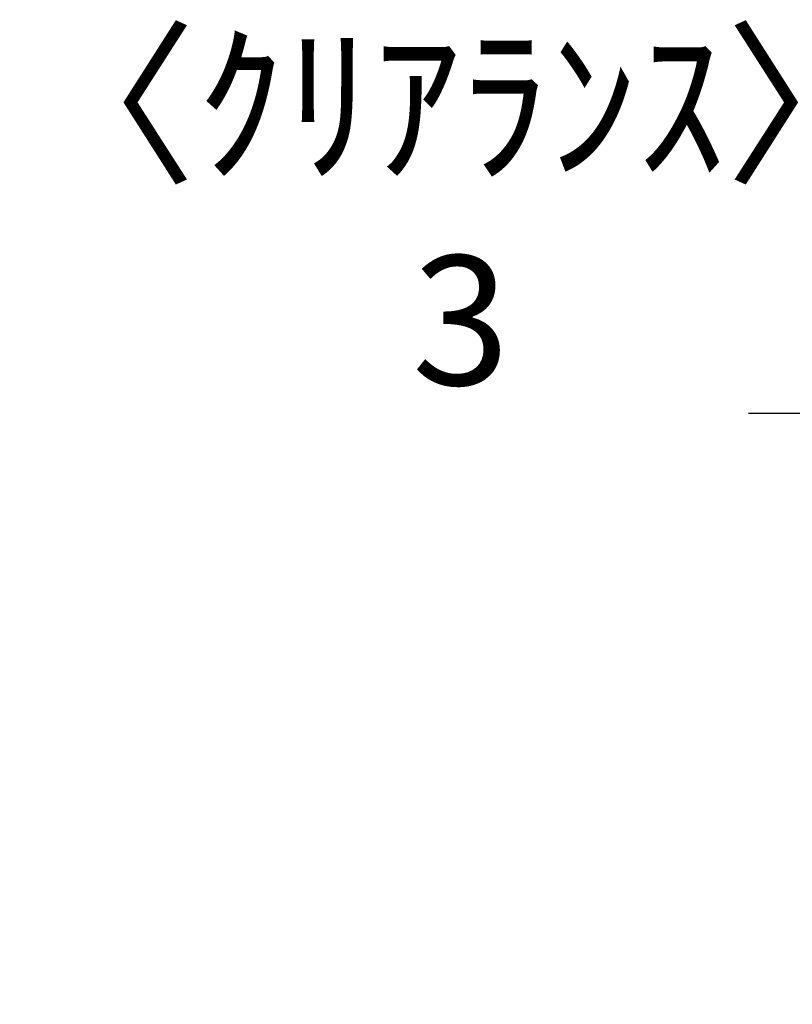
# Model space of a CAD drawing. Extents: x 56059 to 82181, y 210 to 8610.
# Drawn here: x 62297 to 62655, y 2895 to 3352 of the extents above; entities that cross this region are included whole.
import ezdxf

# ---------------------------------------------------------------- set-up
doc = ezdxf.new("R2010")
doc.units = 0
doc.header["$LTSCALE"] = 50
doc.header["$MEASUREMENT"] = 0
doc.layers.get('0').update_dxf_attribs({"linetype": 'CONTINUOUS'})
doc.layers.add('166-寸法B', color=11, linetype='CONTINUOUS')
doc.styles.add('KH001', font='txt')
doc.dimstyles.new('KH1xx030', dxfattribs={"dimscale": 30, "dimtxt": 2, "dimasz": 0.6, "dimexe": 0.3, "dimexo": 1.2, "dimgap": 0.5, "dimtad": 3, "dimdec": 1, "dimdsep": 46, "dimlunit": 6, "dimtxsty": 'KH001', "dimblk": 'DOT', "dimcen": 1, "dimdle": 1, "dimclrd": 256, "dimclre": 256, "dimclrt": 256, "dimadec": 0, "dimazin": 0, "dimtfac": 1, "dimtdec": 1, "dimtix": 1, "dimtmove": 2, "dimatfit": 3, "dimldrblk": 'CLOSEDBLANK', "dimfxl": 1, "dimtolj": 1, "dimtzin": 0, "dimlwd": -1, "dimlwe": -1, "dimarcsym": 0})

# ---------------------------------------------------------------- blocks, each defined once
blk = doc.blocks.new('_Dot')
at = {"color": 0, "linetype": 'ByBlock', "lineweight": -2}
blk.add_line((-0.5, 0), (-1, 0), dxfattribs=at)
at = {"color": 0, "linetype": 'ByBlock', "const_width": 0.5}
blk.add_lwpolyline([(-0.25, 0, 1), (0.25, 0, 1)], format="xyb", close=True, dxfattribs=at)
blk = doc.blocks.new('*D242')
at = {"layer": '166-寸法B', "transparency": 16777216}
for p, q in [((62670.81, 2931.11), (62670.81, 3178.31)), ((62673.81, 2931.11), (62673.81, 3178.31)), ((62652.81, 3169.31), (62634.81, 3169.31)), ((62670.81, 3169.31), (62673.81, 3169.31)), ((62691.81, 3169.31), (62709.81, 3169.31))]:
    blk.add_line(p, q, dxfattribs=at)
at = {"layer": '166-寸法B', "transparency": 16777216, "xscale": 18, "yscale": 18, "zscale": 18}
blk.add_blockref('_Dot', (62670.81, 3169.31), dxfattribs=at)
at = {"layer": '166-寸法B', "transparency": 16777216, "xscale": 18, "yscale": 18, "zscale": 18, "rotation": 180}
blk.add_blockref('_Dot', (62673.81, 3169.31), dxfattribs=at)
at = {"layer": '166-寸法B', "transparency": 16777216, "insert": (62501.34, 3262.5), "char_height": 60, "attachment_point": 5, "style": 'KH001'}
blk.add_mtext('\\A1;〈ｸﾘｱﾗﾝｽ〉\\P3', dxfattribs=at)
blk = doc.blocks.new('_ClosedBlank')
at = {"color": 0, "linetype": 'ByBlock', "lineweight": -2}
for p, q in [((-1, 0.167), (0, 0)), ((-1, 0.167), (-1, -0.167)), ((0, 0), (-1, -0.167))]:
    blk.add_line(p, q, dxfattribs=at)

msp = doc.modelspace()

# ---------------------------------------------------------------- dimensions: what is measured, and where the dimension line sits
at = {"layer": '166-寸法B'}
dim = msp.add_linear_dim(base=(62673.81, 3169.31), p1=(62670.81, 2895.11), p2=(62673.81, 2895.11), angle=180, text='〈ｸﾘｱﾗﾝｽ〉\\P<>', dimstyle='KH1xx030', override={"dimtmove": 1}, dxfattribs=at)
dim.commit()
dim.dimension.update_dxf_attribs({"geometry": '*D242', "text_midpoint": (62501.34, 3166), "dimtype": 128})

doc.saveas('drawing.dxf')
